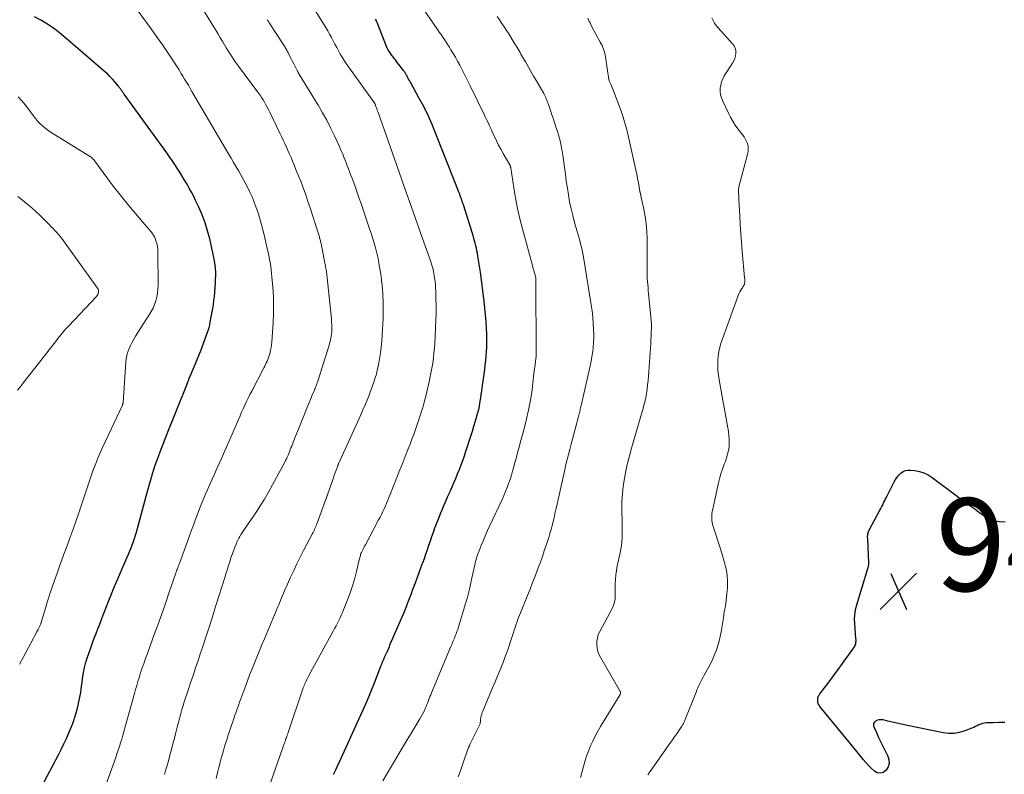
# Model space of a CAD drawing. Units: feet. Extents: x 2025000 to 2030026, y 555000 to 560000.
# Drawn here: x 2025856 to 2026068, y 557668 to 557831 of the extents above; entities that cross this region are included whole.
import ezdxf

# ---------------------------------------------------------------- set-up
doc = ezdxf.new("R2010")
doc.units = ezdxf.units.FT
doc.header["$LTSCALE"] = 100
doc.header["$MEASUREMENT"] = 0
for name, color, linetype, lineweight in [('CONTOUR INDEX', 32, 'Continuous', 25), ('CONTOUR INTERMEDIATE', 40, 'Continuous', 15), ('SPOT ELEVATION', 7, 'Continuous', 15)]:
    doc.layers.add(name, color=color, linetype=linetype, lineweight=lineweight)
doc.styles.add('slant', font='romans.shx', dxfattribs={"oblique": 14.999978})

# ---------------------------------------------------------------- blocks, each defined once
blk = doc.blocks.new('SPOT')
at = {"layer": 'SPOT ELEVATION', "lineweight": 25}
for p, q in [((-3.95, -3.95), (3.86, 3.85)), ((-1.67, 3.81), (1.74, -3.97))]:
    blk.add_line(p, q, dxfattribs=at)

msp = doc.modelspace()

# ---------------------------------------------------------------- linework, layer by layer
at = {"layer": 'CONTOUR INDEX', "flags": 128}
for points, elevation in [([(2025856.69, 557658.85), (2025864, 557672.66), (2025864.6, 557673.83), (2025865.18, 557675.01), (2025865.73, 557676.21), (2025866.26, 557677.41), (2025867.1, 557679.4), (2025867.19, 557679.62), (2025867.28, 557679.84), (2025867.36, 557680.07), (2025867.43, 557680.3), (2025867.5, 557680.53), (2025867.57, 557680.76), (2025867.64, 557680.99), (2025867.7, 557681.22), (2025868.11, 557682.7), (2025868.29, 557683.38), (2025868.45, 557684.05), (2025868.59, 557684.73), (2025868.71, 557685.42), (2025868.82, 557686.11), (2025868.92, 557686.8), (2025869.02, 557687.49), (2025869.11, 557688.18), (2025869.22, 557689.15), (2025869.4, 557690.31), (2025869.63, 557691.47), (2025869.93, 557692.61), (2025870.28, 557693.74), (2025870.62, 557694.73), (2025870.98, 557695.76), (2025871.35, 557696.77), (2025871.74, 557697.79), (2025872.14, 557698.8), (2025872.54, 557699.81), (2025872.93, 557700.82), (2025873.31, 557701.83), (2025873.69, 557702.85), (2025873.88, 557703.37), (2025874.36, 557704.65), (2025874.86, 557705.92), (2025875.37, 557707.18), (2025875.9, 557708.43), (2025878.86, 557715.28), (2025879.15, 557715.94), (2025879.42, 557716.6), (2025879.68, 557717.27), (2025879.94, 557717.95), (2025880.18, 557718.62), (2025880.41, 557719.31), (2025880.62, 557719.99), (2025880.82, 557720.69), (2025882.9, 557728.4), (2025883.26, 557729.68), (2025883.62, 557730.97), (2025884, 557732.24), (2025884.39, 557733.52), (2025884.59, 557734.13), (2025884.9, 557735.09), (2025885.22, 557736.05), (2025885.57, 557737), (2025885.93, 557737.94), (2025886.3, 557738.88), (2025886.67, 557739.82), (2025887.04, 557740.76), (2025887.42, 557741.7), (2025891.67, 557752.4), (2025891.76, 557752.64), (2025891.86, 557752.88), (2025891.95, 557753.12), (2025892.04, 557753.35), (2025892.13, 557753.59), (2025892.23, 557753.83), (2025892.33, 557754.06), (2025892.42, 557754.3), (2025893.27, 557756.27), (2025893.79, 557757.49), (2025894.29, 557758.72), (2025894.77, 557759.96), (2025895.24, 557761.2), (2025896.1, 557763.55), (2025896.3, 557764.15), (2025896.48, 557764.75), (2025896.63, 557765.35), (2025896.76, 557765.97), (2025897.28, 557768.9), (2025897.42, 557769.75), (2025897.55, 557770.61), (2025897.64, 557771.46), (2025897.73, 557772.33), (2025897.83, 557773.53), (2025897.88, 557774.33), (2025897.91, 557775.12), (2025897.92, 557775.92), (2025897.92, 557776.71), (2025897.87, 557777.5), (2025897.8, 557778.29), (2025897.68, 557779.07), (2025897.53, 557779.85), (2025896.62, 557783.89), (2025896.17, 557785.64), (2025895.64, 557787.35), (2025895, 557789.03), (2025894.29, 557790.69), (2025893.6, 557792.15), (2025893.17, 557793.04), (2025892.71, 557793.93), (2025892.23, 557794.81), (2025891.74, 557795.68), (2025891.22, 557796.54), (2025890.7, 557797.39), (2025890.18, 557798.24), (2025889.64, 557799.09), (2025889.09, 557799.92), (2025888.54, 557800.75), (2025887.97, 557801.57), (2025887.39, 557802.39), (2025878.19, 557815.08), (2025878.09, 557815.23), (2025877.99, 557815.37), (2025877.89, 557815.51), (2025877.79, 557815.66), (2025877.69, 557815.8), (2025877.59, 557815.94), (2025877.49, 557816.09), (2025877.39, 557816.23), (2025877.28, 557816.38), (2025877.17, 557816.53), (2025877.07, 557816.67), (2025876.95, 557816.8), (2025876.17, 557817.74), (2025875.66, 557818.33), (2025875.12, 557818.91), (2025874.56, 557819.45), (2025873.97, 557819.98), (2025864.62, 557827.99), (2025863.27, 557829.06), (2025861.88, 557830.05), (2025860.4, 557830.92), (2025858.88, 557831.72)], 900), ([(2025923.28, 557668.4), (2025923.52, 557668.88), (2025923.8, 557669.43), (2025923.9, 557669.64), (2025924.01, 557669.85), (2025924.11, 557670.06), (2025924.21, 557670.27), (2025924.3, 557670.48), (2025924.4, 557670.7), (2025924.5, 557670.91), (2025924.6, 557671.12), (2025928.87, 557680.47), (2025929.72, 557682.38), (2025930.55, 557684.3), (2025931.35, 557686.23), (2025932.12, 557688.17), (2025933.54, 557691.79), (2025933.59, 557691.93), (2025933.65, 557692.07), (2025933.7, 557692.2), (2025933.75, 557692.34), (2025933.8, 557692.48), (2025933.85, 557692.61), (2025933.91, 557692.75), (2025933.97, 557692.88), (2025933.99, 557692.93), (2025934.06, 557693.09), (2025934.13, 557693.25), (2025934.2, 557693.41), (2025934.27, 557693.57), (2025934.71, 557694.54), (2025934.99, 557695.18), (2025935.28, 557695.83), (2025935.56, 557696.48), (2025935.85, 557697.13), (2025938.17, 557702.52), (2025938.46, 557703.21), (2025938.75, 557703.9), (2025939.03, 557704.6), (2025939.3, 557705.3), (2025939.57, 557706.01), (2025939.83, 557706.71), (2025940.1, 557707.42), (2025940.36, 557708.12), (2025941.04, 557709.97), (2025941.41, 557710.97), (2025941.78, 557711.96), (2025942.15, 557712.96), (2025942.51, 557713.95), (2025942.56, 557714.07), (2025942.9, 557715.01), (2025943.23, 557715.95), (2025943.55, 557716.89), (2025943.87, 557717.84), (2025944.19, 557718.78), (2025944.51, 557719.73), (2025944.85, 557720.67), (2025945.19, 557721.61), (2025945.23, 557721.71), (2025945.6, 557722.7), (2025945.99, 557723.69), (2025946.39, 557724.66), (2025946.8, 557725.64), (2025946.98, 557726.05), (2025947.49, 557727.23), (2025947.99, 557728.41), (2025948.51, 557729.58), (2025949.02, 557730.76), (2025949.24, 557731.27), (2025949.65, 557732.23), (2025950.05, 557733.2), (2025950.44, 557734.17), (2025950.81, 557735.14), (2025951.17, 557736.12), (2025951.52, 557737.11), (2025951.86, 557738.1), (2025952.18, 557739.09), (2025952.56, 557740.29), (2025952.91, 557741.37), (2025953.25, 557742.45), (2025953.58, 557743.53), (2025953.91, 557744.62), (2025954.46, 557746.44), (2025954.51, 557746.62), (2025954.56, 557746.79), (2025954.6, 557746.97), (2025954.64, 557747.15), (2025954.68, 557747.33), (2025954.71, 557747.52), (2025954.75, 557747.7), (2025954.78, 557747.88), (2025954.94, 557748.92), (2025955.05, 557749.63), (2025955.15, 557750.34), (2025955.26, 557751.04), (2025955.36, 557751.75), (2025955.9, 557755.7), (2025956.03, 557756.67), (2025956.13, 557757.64), (2025956.22, 557758.62), (2025956.29, 557759.59), (2025956.33, 557760.56), (2025956.36, 557761.54), (2025956.35, 557762.52), (2025956.33, 557763.49), (2025956.29, 557764.52), (2025956.21, 557766), (2025956.1, 557767.49), (2025955.96, 557768.97), (2025955.79, 557770.45), (2025954.99, 557776.69), (2025954.87, 557777.55), (2025954.74, 557778.42), (2025954.6, 557779.29), (2025954.45, 557780.15), (2025954.33, 557780.8), (2025954.23, 557781.33), (2025954.12, 557781.87), (2025954, 557782.4), (2025953.87, 557782.93), (2025953.73, 557783.46), (2025953.58, 557783.98), (2025953.43, 557784.5), (2025953.27, 557785.03), (2025951.31, 557791.18), (2025951.2, 557791.51), (2025951.1, 557791.84), (2025950.99, 557792.17), (2025950.88, 557792.5), (2025950.76, 557792.83), (2025950.64, 557793.16), (2025950.52, 557793.48), (2025950.4, 557793.81), (2025945.39, 557806.53), (2025944.57, 557808.51), (2025943.7, 557810.46), (2025942.75, 557812.38), (2025941.74, 557814.28), (2025939.97, 557817.49), (2025939.82, 557817.76), (2025939.66, 557818.03), (2025939.51, 557818.3), (2025939.36, 557818.57), (2025939.16, 557818.93), (2025939.1, 557819.02), (2025939.05, 557819.12), (2025939, 557819.21), (2025938.95, 557819.31), (2025938.9, 557819.4), (2025938.85, 557819.5), (2025938.8, 557819.59), (2025938.74, 557819.68), (2025938.67, 557819.79), (2025938.6, 557819.88), (2025938.53, 557819.97), (2025938.47, 557820.07), (2025937.14, 557821.79), (2025936.89, 557822.11), (2025936.65, 557822.44), (2025936.41, 557822.76), (2025936.17, 557823.09), (2025935.99, 557823.33), (2025935.84, 557823.54), (2025935.69, 557823.75), (2025935.54, 557823.95), (2025935.4, 557824.16), (2025935.19, 557824.46), (2025935.15, 557824.52), (2025935.11, 557824.58), (2025935.07, 557824.65), (2025935.04, 557824.71), (2025935, 557824.78), (2025934.97, 557824.84), (2025934.94, 557824.91), (2025934.91, 557824.97), (2025932.7, 557830.53), (2025932.6, 557830.77), (2025932.5, 557831), (2025932.38, 557831.23)], 920), ([(2026068.03, 557679.62), (2026066.82, 557679.6), (2026065.61, 557679.58), (2026064.04, 557679.54), (2026063.62, 557679.5), (2026063.22, 557679.42), (2026062.83, 557679.29), (2026062.45, 557679.13), (2026062.07, 557678.94), (2026061.69, 557678.76), (2026061.31, 557678.58), (2026060.92, 557678.42), (2026059.42, 557677.81), (2026058.27, 557677.46), (2026057.11, 557677.25), (2026055.92, 557677.25), (2026054.73, 557677.39), (2026046.7, 557679.07), (2026045.73, 557679.28), (2026044.77, 557679.49), (2026043.8, 557679.71), (2026042.84, 557679.94), (2026041.78, 557680.19), (2026041.36, 557680.24), (2026040.95, 557680.22), (2026040.55, 557680.12), (2026040.16, 557679.94), (2026039.9, 557679.68), (2026039.72, 557679.39), (2026039.7, 557679.05), (2026039.77, 557678.68), (2026040.33, 557677.45), (2026040.8, 557676.43), (2026041.28, 557675.41), (2026041.78, 557674.4), (2026042.28, 557673.4), (2026042.81, 557672.36), (2026043.04, 557671.56), (2026043.08, 557670.79), (2026042.85, 557670.04), (2026042.43, 557669.33), (2026042.37, 557669.26), (2026041.77, 557668.87), (2026041.16, 557668.68), (2026040.53, 557668.8), (2026039.9, 557669.12), (2026039.26, 557669.73), (2026038.64, 557670.36), (2026038.05, 557671.01), (2026037.48, 557671.68), (2026037.34, 557671.85), (2026036.72, 557672.63), (2026036.09, 557673.4), (2026035.46, 557674.17), (2026034.83, 557674.93), (2026028.16, 557683.06), (2026027.97, 557683.36), (2026027.82, 557683.67), (2026027.74, 557684.01), (2026027.71, 557684.37), (2026027.73, 557684.84), (2026027.74, 557684.97), (2026027.76, 557685.09), (2026027.81, 557685.22), (2026027.86, 557685.34), (2026027.93, 557685.45), (2026027.99, 557685.56), (2026028.07, 557685.67), (2026028.14, 557685.78), (2026030.13, 557688.41), (2026031.11, 557689.72), (2026032.07, 557691.02), (2026033.03, 557692.34), (2026033.98, 557693.66), (2026035.6, 557695.93), (2026035.72, 557696.13), (2026035.81, 557696.34), (2026035.88, 557696.55), (2026035.92, 557696.78), (2026035.94, 557697.01), (2026035.95, 557697.24), (2026035.95, 557697.48), (2026035.94, 557697.71), (2026035.68, 557700.94), (2026035.65, 557701.91), (2026035.7, 557702.87), (2026035.85, 557703.81), (2026036.08, 557704.75), (2026038.52, 557712.86), (2026038.57, 557713), (2026038.6, 557713.15), (2026038.64, 557713.3), (2026038.67, 557713.44), (2026038.7, 557713.59), (2026038.71, 557713.74), (2026038.72, 557713.89), (2026038.72, 557714.04), (2026038.47, 557719.13), (2026038.46, 557719.3), (2026038.45, 557719.47), (2026038.45, 557719.65), (2026038.45, 557719.82), (2026038.46, 557719.99), (2026038.47, 557720.16), (2026038.51, 557720.32), (2026038.55, 557720.49), (2026038.58, 557720.57), (2026038.65, 557720.78), (2026038.73, 557720.98), (2026038.82, 557721.18), (2026038.91, 557721.37), (2026041.09, 557725.39), (2026041.27, 557725.73), (2026041.46, 557726.08), (2026041.63, 557726.43), (2026041.81, 557726.78), (2026041.98, 557727.14), (2026042.15, 557727.49), (2026042.33, 557727.84), (2026042.5, 557728.2), (2026044.16, 557731.51), (2026044.46, 557732.03), (2026044.79, 557732.52), (2026045.18, 557732.96), (2026045.61, 557733.38), (2026046.09, 557733.7), (2026046.59, 557733.93), (2026047.14, 557734.03), (2026047.71, 557734.04), (2026048.61, 557733.95), (2026049.62, 557733.76), (2026050.6, 557733.46), (2026051.51, 557733.02), (2026052.38, 557732.47), (2026057.5, 557728.6), (2026058.76, 557727.66), (2026060.03, 557726.72), (2026061.31, 557725.8), (2026062.59, 557724.88), (2026063.79, 557724.03), (2026064.5, 557723.62), (2026065.24, 557723.29), (2026066.02, 557723.09), (2026066.83, 557722.98), (2026068.1, 557722.91)], 940)]:
    msp.add_lwpolyline(points, dxfattribs=dict(at, elevation=elevation))
at = {"layer": 'CONTOUR INTERMEDIATE', "flags": 128}
for points, elevation in [([(2025909.28, 557665.42), (2025912.77, 557675.24), (2025912.87, 557675.52), (2025912.97, 557675.8), (2025913.07, 557676.08), (2025913.16, 557676.36), (2025913.26, 557676.64), (2025913.36, 557676.92), (2025913.46, 557677.2), (2025913.55, 557677.48), (2025916.8, 557687.08), (2025916.86, 557687.23), (2025916.91, 557687.38), (2025916.97, 557687.53), (2025917.02, 557687.68), (2025917.09, 557687.83), (2025917.15, 557687.98), (2025917.21, 557688.13), (2025917.28, 557688.28), (2025917.43, 557688.57), (2025917.57, 557688.87), (2025917.72, 557689.16), (2025917.87, 557689.45), (2025918.02, 557689.73), (2025923.26, 557699.35), (2025923.56, 557699.91), (2025923.86, 557700.47), (2025924.16, 557701.03), (2025924.45, 557701.59), (2025924.73, 557702.16), (2025925, 557702.74), (2025925.25, 557703.32), (2025925.49, 557703.9), (2025926.47, 557706.4), (2025927, 557707.83), (2025927.48, 557709.27), (2025927.9, 557710.73), (2025928.28, 557712.2), (2025928.86, 557714.71), (2025928.92, 557714.93), (2025928.97, 557715.16), (2025929.03, 557715.38), (2025929.1, 557715.6), (2025929.16, 557715.82), (2025929.24, 557716.04), (2025929.33, 557716.25), (2025929.43, 557716.45), (2025929.54, 557716.69), (2025929.7, 557717.01), (2025929.87, 557717.33), (2025930.03, 557717.64), (2025930.2, 557717.96), (2025933.04, 557723.31), (2025933.35, 557723.9), (2025933.65, 557724.49), (2025933.93, 557725.09), (2025934.21, 557725.69), (2025934.49, 557726.3), (2025934.75, 557726.91), (2025935.01, 557727.52), (2025935.26, 557728.14), (2025935.5, 557728.76), (2025935.87, 557729.68), (2025936.24, 557730.61), (2025936.61, 557731.54), (2025936.98, 557732.47), (2025937.04, 557732.61), (2025937.43, 557733.62), (2025937.83, 557734.62), (2025938.23, 557735.62), (2025938.63, 557736.62), (2025939.42, 557738.59), (2025939.83, 557739.64), (2025940.23, 557740.69), (2025940.63, 557741.74), (2025941.01, 557742.8), (2025941.38, 557743.86), (2025941.74, 557744.93), (2025942.08, 557746), (2025942.4, 557747.08), (2025942.61, 557747.8), (2025942.98, 557749.16), (2025943.34, 557750.52), (2025943.67, 557751.89), (2025943.98, 557753.27), (2025944.11, 557753.89), (2025944.33, 557754.96), (2025944.53, 557756.03), (2025944.7, 557757.11), (2025944.85, 557758.19), (2025944.97, 557759.28), (2025945.08, 557760.36), (2025945.16, 557761.45), (2025945.23, 557762.54), (2025945.33, 557764.79), (2025945.38, 557766.33), (2025945.41, 557767.87), (2025945.41, 557769.41), (2025945.39, 557770.96), (2025945.34, 557772.61), (2025945.31, 557773.32), (2025945.27, 557774.04), (2025945.2, 557774.75), (2025945.11, 557775.46), (2025945.04, 557775.95), (2025944.97, 557776.41), (2025944.88, 557776.87), (2025944.78, 557777.33), (2025944.66, 557777.78), (2025944.52, 557778.24), (2025944.39, 557778.68), (2025944.24, 557779.13), (2025944.08, 557779.58), (2025942.07, 557785.2), (2025940.91, 557788.46), (2025939.75, 557791.72), (2025938.6, 557794.98), (2025937.45, 557798.24), (2025932.87, 557811.31), (2025932.76, 557811.59), (2025932.66, 557811.88), (2025932.56, 557812.16), (2025932.46, 557812.44), (2025932.29, 557812.89), (2025932.27, 557812.95), (2025932.24, 557813.01), (2025932.21, 557813.07), (2025932.18, 557813.13), (2025932.14, 557813.22), (2025932.08, 557813.3), (2025926.52, 557820.99), (2025926.05, 557821.66), (2025925.61, 557822.33), (2025925.18, 557823.02), (2025924.77, 557823.72), (2025924.38, 557824.43), (2025924, 557825.14), (2025923.62, 557825.86), (2025923.25, 557826.58), (2025922.87, 557827.31), (2025922.48, 557828.02), (2025922.07, 557828.72), (2025921.65, 557829.42), (2025917.18, 557836.59)], 916), ([(2025933.92, 557667.02), (2025934.85, 557668.62), (2025935.78, 557670.21), (2025936.73, 557671.8), (2025937.68, 557673.39), (2025941.92, 557680.4), (2025942.21, 557680.9), (2025942.49, 557681.41), (2025942.75, 557681.92), (2025942.99, 557682.45), (2025943.1, 557682.68), (2025943.28, 557683.1), (2025943.45, 557683.51), (2025943.62, 557683.93), (2025943.78, 557684.36), (2025943.95, 557684.78), (2025944.11, 557685.2), (2025944.28, 557685.62), (2025944.45, 557686.03), (2025948.62, 557695.99), (2025948.74, 557696.3), (2025948.87, 557696.6), (2025949, 557696.9), (2025949.12, 557697.21), (2025949.25, 557697.51), (2025949.37, 557697.82), (2025949.5, 557698.13), (2025949.62, 557698.43), (2025949.74, 557698.75), (2025949.92, 557699.22), (2025950.09, 557699.7), (2025950.25, 557700.17), (2025950.4, 557700.65), (2025951.79, 557705.26), (2025952.11, 557706.38), (2025952.41, 557707.5), (2025952.68, 557708.63), (2025952.92, 557709.77), (2025953, 557710.17), (2025953.2, 557711.11), (2025953.41, 557712.04), (2025953.62, 557712.98), (2025953.85, 557713.91), (2025954.1, 557714.84), (2025954.37, 557715.76), (2025954.69, 557716.66), (2025955.04, 557717.55), (2025955.18, 557717.89), (2025955.62, 557718.95), (2025956.07, 557720), (2025956.54, 557721.04), (2025957.02, 557722.08), (2025959.64, 557727.68), (2025960.02, 557728.53), (2025960.39, 557729.39), (2025960.74, 557730.26), (2025961.07, 557731.14), (2025961.37, 557732.02), (2025961.66, 557732.91), (2025961.93, 557733.81), (2025962.18, 557734.71), (2025962.22, 557734.86), (2025962.48, 557735.85), (2025962.74, 557736.83), (2025963, 557737.81), (2025963.27, 557738.79), (2025963.71, 557740.39), (2025964.12, 557741.96), (2025964.53, 557743.53), (2025964.91, 557745.11), (2025965.27, 557746.69), (2025965.32, 557746.93), (2025965.63, 557748.4), (2025965.9, 557749.88), (2025966.12, 557751.36), (2025966.31, 557752.85), (2025966.53, 557754.85), (2025966.59, 557755.35), (2025966.65, 557755.84), (2025966.71, 557756.33), (2025966.78, 557756.83), (2025966.86, 557757.45), (2025966.89, 557757.63), (2025966.91, 557757.82), (2025966.94, 557758), (2025966.96, 557758.18), (2025966.98, 557758.37), (2025966.99, 557758.55), (2025967, 557758.74), (2025967, 557758.92), (2025966.94, 557775.03), (2025966.94, 557775.19), (2025966.93, 557775.36), (2025966.91, 557775.52), (2025966.89, 557775.68), (2025966.86, 557775.84), (2025966.82, 557776), (2025966.78, 557776.16), (2025966.73, 557776.31), (2025966.6, 557776.71), (2025966.49, 557777.07), (2025966.38, 557777.42), (2025966.28, 557777.78), (2025966.18, 557778.14), (2025964.02, 557786.03), (2025963.47, 557788.22), (2025962.97, 557790.42), (2025962.54, 557792.64), (2025962.17, 557794.87), (2025961.53, 557799.17), (2025961.52, 557799.25), (2025961.5, 557799.34), (2025961.48, 557799.42), (2025961.46, 557799.5), (2025961.43, 557799.58), (2025961.4, 557799.66), (2025961.36, 557799.74), (2025961.32, 557799.81), (2025960.36, 557801.41), (2025959.86, 557802.29), (2025959.37, 557803.18), (2025958.91, 557804.09), (2025958.47, 557805), (2025957.69, 557806.67), (2025957.47, 557807.15), (2025957.24, 557807.64), (2025957.01, 557808.12), (2025956.78, 557808.61), (2025956.55, 557809.09), (2025956.32, 557809.58), (2025956.09, 557810.06), (2025955.85, 557810.54), (2025952.68, 557817.01), (2025952.25, 557817.88), (2025951.83, 557818.75), (2025951.4, 557819.61), (2025950.96, 557820.48), (2025950.52, 557821.33), (2025950.07, 557822.18), (2025949.59, 557823.02), (2025949.1, 557823.86), (2025948.64, 557824.63), (2025948.3, 557825.19), (2025947.95, 557825.74), (2025947.59, 557826.29), (2025947.23, 557826.83), (2025946.86, 557827.37), (2025946.49, 557827.91), (2025946.12, 557828.45), (2025945.75, 557828.99), (2025940.93, 557836.06)], 924), ([(2025870.28, 557655.3), (2025876.08, 557671.28), (2025876.37, 557672.07), (2025876.64, 557672.86), (2025876.9, 557673.66), (2025877.16, 557674.46), (2025877.41, 557675.27), (2025877.65, 557676.07), (2025877.88, 557676.88), (2025878.11, 557677.69), (2025880.41, 557685.89), (2025880.65, 557686.74), (2025880.9, 557687.59), (2025881.15, 557688.44), (2025881.41, 557689.29), (2025881.52, 557689.64), (2025881.73, 557690.31), (2025881.95, 557690.98), (2025882.17, 557691.64), (2025882.41, 557692.3), (2025882.64, 557692.96), (2025882.88, 557693.62), (2025883.12, 557694.28), (2025883.36, 557694.94), (2025884.69, 557698.62), (2025885.49, 557700.84), (2025886.29, 557703.07), (2025887.07, 557705.3), (2025887.85, 557707.54), (2025889.31, 557711.8), (2025889.35, 557711.91), (2025889.39, 557712.01), (2025889.42, 557712.12), (2025889.46, 557712.22), (2025889.5, 557712.33), (2025889.53, 557712.43), (2025889.57, 557712.53), (2025889.61, 557712.64), (2025889.75, 557713), (2025889.85, 557713.28), (2025889.96, 557713.56), (2025890.06, 557713.85), (2025890.17, 557714.13), (2025892.34, 557720.05), (2025892.73, 557721.12), (2025893.12, 557722.18), (2025893.51, 557723.24), (2025893.9, 557724.3), (2025894.3, 557725.36), (2025894.71, 557726.41), (2025895.14, 557727.46), (2025895.57, 557728.5), (2025895.65, 557728.68), (2025896.14, 557729.81), (2025896.64, 557730.93), (2025897.14, 557732.06), (2025897.65, 557733.18), (2025898.27, 557734.55), (2025899.09, 557736.36), (2025899.9, 557738.17), (2025900.7, 557739.99), (2025901.49, 557741.81), (2025902.83, 557744.94), (2025903.17, 557745.71), (2025903.5, 557746.49), (2025903.85, 557747.26), (2025904.2, 557748.03), (2025904.55, 557748.8), (2025904.92, 557749.56), (2025905.29, 557750.32), (2025905.68, 557751.07), (2025908.3, 557756.11), (2025908.48, 557756.46), (2025908.66, 557756.82), (2025908.83, 557757.18), (2025909, 557757.54), (2025909.15, 557757.91), (2025909.3, 557758.28), (2025909.42, 557758.65), (2025909.54, 557759.03), (2025909.63, 557759.37), (2025909.76, 557759.92), (2025909.87, 557760.48), (2025909.95, 557761.04), (2025910, 557761.61), (2025910.29, 557765.86), (2025910.37, 557767.75), (2025910.4, 557769.65), (2025910.35, 557771.54), (2025910.23, 557773.44), (2025910.05, 557775.68), (2025909.98, 557776.45), (2025909.89, 557777.22), (2025909.78, 557777.99), (2025909.66, 557778.75), (2025909.52, 557779.51), (2025909.37, 557780.27), (2025909.21, 557781.03), (2025909.04, 557781.79), (2025908.29, 557785.05), (2025907.96, 557786.37), (2025907.61, 557787.68), (2025907.21, 557788.97), (2025906.78, 557790.26), (2025906.59, 557790.81), (2025906.22, 557791.81), (2025905.82, 557792.8), (2025905.38, 557793.77), (2025904.92, 557794.73), (2025904.43, 557795.68), (2025903.92, 557796.62), (2025903.41, 557797.55), (2025902.88, 557798.48), (2025902.33, 557799.43), (2025901.79, 557800.36), (2025901.25, 557801.29), (2025900.7, 557802.21), (2025892.81, 557815.65), (2025892.41, 557816.32), (2025892.02, 557816.99), (2025891.62, 557817.65), (2025891.22, 557818.31), (2025890.82, 557818.97), (2025890.42, 557819.63), (2025890.01, 557820.29), (2025889.59, 557820.94), (2025889.18, 557821.61), (2025888.54, 557822.59), (2025887.91, 557823.56), (2025887.25, 557824.53), (2025886.59, 557825.49), (2025886.56, 557825.54), (2025885.87, 557826.52), (2025885.18, 557827.5), (2025884.48, 557828.47), (2025883.78, 557829.44), (2025880.21, 557834.34)], 904), ([(2025886.86, 557668.4), (2025887.03, 557668.98), (2025887.38, 557670.18), (2025887.72, 557671.39), (2025888.05, 557672.59), (2025888.38, 557673.8), (2025888.69, 557675.02), (2025889.01, 557676.23), (2025889.32, 557677.44), (2025889.63, 557678.65), (2025889.95, 557679.9), (2025890.17, 557680.75), (2025890.4, 557681.59), (2025890.64, 557682.43), (2025890.88, 557683.27), (2025891.14, 557684.1), (2025891.4, 557684.94), (2025891.67, 557685.77), (2025891.95, 557686.6), (2025892.48, 557688.18), (2025893.03, 557689.79), (2025893.58, 557691.41), (2025894.12, 557693.03), (2025894.66, 557694.65), (2025895.05, 557695.81), (2025895.78, 557698.01), (2025896.5, 557700.21), (2025897.21, 557702.42), (2025897.91, 557704.63), (2025899.93, 557711.09), (2025900.18, 557711.89), (2025900.43, 557712.69), (2025900.68, 557713.49), (2025900.93, 557714.28), (2025900.94, 557714.3), (2025901.2, 557715.09), (2025901.47, 557715.87), (2025901.75, 557716.64), (2025902.04, 557717.41), (2025902.31, 557718.1), (2025902.48, 557718.52), (2025902.67, 557718.94), (2025902.88, 557719.34), (2025903.11, 557719.74), (2025903.34, 557720.13), (2025903.59, 557720.52), (2025903.84, 557720.9), (2025904.1, 557721.28), (2025905.58, 557723.39), (2025906.56, 557724.83), (2025907.51, 557726.3), (2025908.41, 557727.79), (2025909.27, 557729.31), (2025912.79, 557735.73), (2025912.99, 557736.1), (2025913.17, 557736.47), (2025913.35, 557736.85), (2025913.52, 557737.23), (2025913.68, 557737.62), (2025913.83, 557738.01), (2025913.99, 557738.39), (2025914.14, 557738.78), (2025914.15, 557738.82), (2025914.31, 557739.23), (2025914.46, 557739.63), (2025914.62, 557740.04), (2025914.78, 557740.44), (2025917.33, 557746.79), (2025917.66, 557747.6), (2025917.99, 557748.41), (2025918.33, 557749.22), (2025918.67, 557750.03), (2025919.13, 557751.11), (2025919.24, 557751.38), (2025919.35, 557751.64), (2025919.45, 557751.9), (2025919.56, 557752.17), (2025919.66, 557752.43), (2025919.75, 557752.7), (2025919.84, 557752.97), (2025919.93, 557753.24), (2025922.36, 557760.97), (2025922.48, 557761.36), (2025922.58, 557761.75), (2025922.68, 557762.14), (2025922.76, 557762.54), (2025922.83, 557762.94), (2025922.89, 557763.34), (2025922.92, 557763.74), (2025922.93, 557764.15), (2025922.94, 557764.65), (2025922.93, 557765.31), (2025922.91, 557765.96), (2025922.87, 557766.61), (2025922.81, 557767.27), (2025921.79, 557776.82), (2025921.77, 557776.91), (2025921.66, 557777.48), (2025921.61, 557777.77), (2025921.56, 557778.05), (2025921.5, 557778.34), (2025921.45, 557778.62), (2025920.62, 557782.86), (2025920.58, 557783.06), (2025920.54, 557783.27), (2025920.49, 557783.48), (2025920.44, 557783.69), (2025920.39, 557783.9), (2025920.33, 557784.1), (2025920.28, 557784.31), (2025920.22, 557784.51), (2025920.08, 557784.98), (2025919.94, 557785.42), (2025919.81, 557785.86), (2025919.67, 557786.3), (2025919.53, 557786.74), (2025918.74, 557789.19), (2025918.29, 557790.58), (2025917.81, 557791.97), (2025917.33, 557793.36), (2025916.82, 557794.73), (2025916.68, 557795.11), (2025916.24, 557796.29), (2025915.78, 557797.47), (2025915.3, 557798.65), (2025914.82, 557799.82), (2025914.48, 557800.63), (2025914.16, 557801.39), (2025913.83, 557802.15), (2025913.49, 557802.9), (2025913.15, 557803.66), (2025912.8, 557804.41), (2025912.45, 557805.16), (2025912.1, 557805.91), (2025911.74, 557806.65), (2025909.57, 557811.22), (2025909.31, 557811.75), (2025909.04, 557812.28), (2025908.75, 557812.8), (2025908.45, 557813.32), (2025908.13, 557813.82), (2025907.81, 557814.33), (2025907.47, 557814.82), (2025907.13, 557815.3), (2025902.64, 557821.4), (2025902.21, 557821.99), (2025901.79, 557822.59), (2025901.38, 557823.2), (2025900.97, 557823.81), (2025900.58, 557824.43), (2025900.19, 557825.06), (2025899.81, 557825.69), (2025899.44, 557826.32), (2025899.28, 557826.59), (2025898.83, 557827.37), (2025898.38, 557828.13), (2025897.92, 557828.9), (2025897.45, 557829.66), (2025894.36, 557834.65)], 908), ([(2025897.99, 557667.53), (2025898.33, 557668.84), (2025898.67, 557670.16), (2025898.91, 557671.1), (2025899.13, 557671.94), (2025899.36, 557672.79), (2025899.6, 557673.62), (2025899.84, 557674.46), (2025900.1, 557675.29), (2025900.36, 557676.12), (2025900.63, 557676.95), (2025900.9, 557677.78), (2025901.34, 557679.04), (2025901.58, 557679.75), (2025901.82, 557680.46), (2025902.06, 557681.18), (2025902.31, 557681.89), (2025902.55, 557682.6), (2025902.8, 557683.31), (2025903.05, 557684.02), (2025903.31, 557684.72), (2025904.4, 557687.64), (2025905.22, 557689.8), (2025906.05, 557691.95), (2025906.92, 557694.09), (2025907.81, 557696.22), (2025908.43, 557697.67), (2025909.15, 557699.39), (2025909.88, 557701.11), (2025910.6, 557702.83), (2025911.31, 557704.55), (2025911.51, 557705.02), (2025912.13, 557706.51), (2025912.76, 557707.98), (2025913.4, 557709.46), (2025914.06, 557710.93), (2025914.73, 557712.38), (2025915.42, 557713.83), (2025916.14, 557715.27), (2025916.88, 557716.7), (2025918.8, 557720.35), (2025918.94, 557720.62), (2025919.07, 557720.89), (2025919.2, 557721.16), (2025919.32, 557721.44), (2025919.44, 557721.72), (2025919.55, 557722), (2025919.66, 557722.28), (2025919.77, 557722.57), (2025921.59, 557727.53), (2025921.64, 557727.65), (2025921.68, 557727.78), (2025921.73, 557727.9), (2025921.77, 557728.02), (2025921.82, 557728.15), (2025921.87, 557728.27), (2025921.91, 557728.4), (2025921.95, 557728.52), (2025923.11, 557731.81), (2025923.3, 557732.36), (2025923.49, 557732.91), (2025923.69, 557733.45), (2025923.88, 557734), (2025924.23, 557734.99), (2025924.25, 557735.04), (2025924.27, 557735.09), (2025924.29, 557735.14), (2025924.31, 557735.2), (2025924.33, 557735.25), (2025924.35, 557735.3), (2025924.38, 557735.36), (2025924.4, 557735.41), (2025929.17, 557745.94), (2025929.64, 557747), (2025930.11, 557748.07), (2025930.55, 557749.14), (2025930.99, 557750.22), (2025931.24, 557750.85), (2025931.53, 557751.62), (2025931.81, 557752.4), (2025932.07, 557753.18), (2025932.32, 557753.96), (2025932.55, 557754.75), (2025932.75, 557755.55), (2025932.93, 557756.35), (2025933.09, 557757.16), (2025933.25, 557758.04), (2025933.45, 557759.3), (2025933.62, 557760.56), (2025933.74, 557761.82), (2025933.82, 557763.09), (2025934, 557766.68), (2025934.04, 557767.73), (2025934.05, 557768.79), (2025934.03, 557769.84), (2025933.99, 557770.89), (2025933.98, 557771.17), (2025933.92, 557772.08), (2025933.85, 557772.99), (2025933.77, 557773.89), (2025933.67, 557774.8), (2025933.66, 557774.89), (2025933.56, 557775.75), (2025933.44, 557776.6), (2025933.31, 557777.45), (2025933.17, 557778.3), (2025933.01, 557779.15), (2025932.84, 557780), (2025932.64, 557780.83), (2025932.43, 557781.67), (2025932.35, 557781.95), (2025932.08, 557782.93), (2025931.8, 557783.9), (2025931.49, 557784.86), (2025931.18, 557785.82), (2025929.78, 557789.95), (2025929.33, 557791.26), (2025928.88, 557792.56), (2025928.42, 557793.86), (2025927.95, 557795.16), (2025927.46, 557796.5), (2025927.23, 557797.12), (2025926.99, 557797.75), (2025926.76, 557798.37), (2025926.52, 557799), (2025926.28, 557799.62), (2025926.04, 557800.24), (2025925.8, 557800.87), (2025925.56, 557801.49), (2025925.31, 557802.11), (2025925.05, 557802.73), (2025924.78, 557803.34), (2025924.51, 557803.95), (2025923.5, 557806.11), (2025922.69, 557807.79), (2025921.84, 557809.44), (2025920.94, 557811.07), (2025920, 557812.67), (2025916, 557819.26), (2025915.93, 557819.37), (2025915.86, 557819.48), (2025915.79, 557819.59), (2025915.72, 557819.7), (2025915.66, 557819.82), (2025915.59, 557819.93), (2025915.53, 557820.04), (2025915.47, 557820.16), (2025915.04, 557821.03), (2025914.76, 557821.58), (2025914.48, 557822.13), (2025914.21, 557822.68), (2025913.93, 557823.22), (2025913.53, 557824.03), (2025913.42, 557824.23), (2025913.32, 557824.43), (2025913.21, 557824.63), (2025913.09, 557824.83), (2025912.98, 557825.02), (2025912.86, 557825.22), (2025912.74, 557825.41), (2025912.62, 557825.6), (2025909.45, 557830.43), (2025909.36, 557830.57), (2025909.27, 557830.71), (2025909.19, 557830.85), (2025909.1, 557830.99), (2025909.01, 557831.13)], 912), ([(2025950.19, 557667.91), (2025950.69, 557669.24), (2025951.56, 557671.8), (2025951.7, 557672.21), (2025951.84, 557672.62), (2025951.98, 557673.02), (2025952.12, 557673.43), (2025952.27, 557673.83), (2025952.43, 557674.23), (2025952.6, 557674.62), (2025952.79, 557675.01), (2025954.81, 557679.09), (2025954.87, 557679.23), (2025954.91, 557679.37), (2025954.94, 557679.51), (2025954.96, 557679.66), (2025954.97, 557679.81), (2025954.98, 557679.96), (2025955, 557680.1), (2025955.02, 557680.25), (2025955.09, 557680.68), (2025955.17, 557681.04), (2025955.26, 557681.4), (2025955.37, 557681.75), (2025955.5, 557682.09), (2025957.54, 557686.93), (2025958.15, 557688.39), (2025958.75, 557689.85), (2025959.35, 557691.32), (2025959.93, 557692.8), (2025960.25, 557693.62), (2025960.66, 557694.69), (2025961.05, 557695.76), (2025961.41, 557696.84), (2025961.76, 557697.93), (2025962.11, 557699.04), (2025962.28, 557699.57), (2025962.45, 557700.11), (2025962.63, 557700.64), (2025962.81, 557701.18), (2025963, 557701.71), (2025963.19, 557702.23), (2025963.39, 557702.76), (2025963.6, 557703.28), (2025965.12, 557707), (2025965.68, 557708.39), (2025966.24, 557709.79), (2025966.78, 557711.19), (2025967.31, 557712.6), (2025967.46, 557712.98), (2025967.9, 557714.2), (2025968.34, 557715.42), (2025968.76, 557716.65), (2025969.18, 557717.88), (2025969.43, 557718.66), (2025969.7, 557719.5), (2025969.96, 557720.35), (2025970.2, 557721.21), (2025970.43, 557722.06), (2025970.65, 557722.92), (2025970.86, 557723.79), (2025971.06, 557724.65), (2025971.25, 557725.52), (2025971.29, 557725.73), (2025971.5, 557726.7), (2025971.71, 557727.67), (2025971.93, 557728.64), (2025972.15, 557729.61), (2025973.17, 557734.11), (2025973.42, 557735.21), (2025973.68, 557736.31), (2025973.95, 557737.41), (2025974.23, 557738.51), (2025974.52, 557739.6), (2025974.8, 557740.7), (2025975.09, 557741.79), (2025975.38, 557742.88), (2025976.19, 557745.91), (2025976.26, 557746.16), (2025976.33, 557746.42), (2025976.39, 557746.67), (2025976.45, 557746.92), (2025976.52, 557747.18), (2025976.58, 557747.43), (2025976.64, 557747.69), (2025976.7, 557747.94), (2025978.43, 557755.5), (2025978.65, 557756.49), (2025978.85, 557757.49), (2025979.02, 557758.5), (2025979.18, 557759.5), (2025979.3, 557760.51), (2025979.38, 557761.53), (2025979.41, 557762.54), (2025979.41, 557763.56), (2025979.38, 557764.26), (2025979.31, 557765.62), (2025979.2, 557766.98), (2025979.05, 557768.34), (2025978.85, 557769.69), (2025977.2, 557779.97), (2025977.07, 557780.69), (2025976.93, 557781.41), (2025976.76, 557782.12), (2025976.58, 557782.84), (2025976.38, 557783.55), (2025976.18, 557784.25), (2025975.98, 557784.96), (2025975.78, 557785.67), (2025975.27, 557787.44), (2025974.87, 557788.9), (2025974.52, 557790.37), (2025974.22, 557791.85), (2025973.95, 557793.34), (2025973.72, 557794.83), (2025973.5, 557796.33), (2025973.29, 557797.83), (2025973.09, 557799.33), (2025972.81, 557801.51), (2025972.69, 557802.31), (2025972.55, 557803.11), (2025972.39, 557803.91), (2025972.22, 557804.7), (2025972.02, 557805.49), (2025971.81, 557806.27), (2025971.58, 557807.05), (2025971.33, 557807.82), (2025970.87, 557809.19), (2025970.63, 557809.9), (2025970.4, 557810.61), (2025970.16, 557811.31), (2025969.92, 557812.02), (2025969.64, 557812.83), (2025969.53, 557813.13), (2025969.42, 557813.44), (2025969.31, 557813.74), (2025969.19, 557814.03), (2025969.06, 557814.33), (2025968.92, 557814.62), (2025968.77, 557814.91), (2025968.62, 557815.19), (2025967.04, 557817.95), (2025966.46, 557818.97), (2025965.87, 557819.99), (2025965.29, 557821.01), (2025964.7, 557822.02), (2025963.93, 557823.35), (2025963.72, 557823.7), (2025963.52, 557824.06), (2025963.31, 557824.41), (2025963.11, 557824.76), (2025962.9, 557825.11), (2025962.7, 557825.46), (2025962.48, 557825.81), (2025962.27, 557826.16), (2025961.08, 557828.04), (2025960.59, 557828.81), (2025960.1, 557829.57), (2025959.6, 557830.32), (2025959.08, 557831.07), (2025958.57, 557831.82)], 928), ([(2025976.59, 557667.74), (2025977.18, 557670.11), (2025977.5, 557671.24), (2025977.85, 557672.37), (2025978.26, 557673.47), (2025978.71, 557674.57), (2025979.21, 557675.64), (2025979.74, 557676.7), (2025980.31, 557677.73), (2025980.9, 557678.75), (2025984.91, 557685.29), (2025984.95, 557685.36), (2025984.99, 557685.43), (2025985.03, 557685.49), (2025985.06, 557685.56), (2025985.09, 557685.63), (2025985.12, 557685.7), (2025985.14, 557685.78), (2025985.15, 557685.85), (2025985.16, 557685.96), (2025985.17, 557686.09), (2025985.15, 557686.22), (2025985.11, 557686.34), (2025985.06, 557686.46), (2025980.91, 557693.58), (2025980.58, 557694.25), (2025980.32, 557694.95), (2025980.16, 557695.67), (2025980.06, 557696.41), (2025980.08, 557697.16), (2025980.19, 557697.89), (2025980.4, 557698.59), (2025980.7, 557699.27), (2025983.47, 557704.37), (2025983.68, 557704.85), (2025983.85, 557705.34), (2025983.95, 557705.85), (2025984, 557706.38), (2025984.02, 557706.91), (2025984.03, 557707.44), (2025984.03, 557707.97), (2025984.03, 557708.51), (2025984.03, 557709.44), (2025984.07, 557710.44), (2025984.15, 557711.43), (2025984.29, 557712.42), (2025984.48, 557713.4), (2025985.11, 557716.18), (2025985.27, 557716.97), (2025985.39, 557717.77), (2025985.47, 557718.57), (2025985.52, 557719.38), (2025985.54, 557720.19), (2025985.55, 557721), (2025985.55, 557721.82), (2025985.54, 557722.63), (2025985.47, 557725.6), (2025985.49, 557727.26), (2025985.58, 557728.93), (2025985.77, 557730.58), (2025986.02, 557732.23), (2025986.36, 557733.87), (2025986.72, 557735.5), (2025987.13, 557737.12), (2025987.57, 557738.73), (2025989.92, 557746.9), (2025990.04, 557747.35), (2025990.17, 557747.8), (2025990.29, 557748.25), (2025990.41, 557748.7), (2025990.51, 557749.15), (2025990.61, 557749.6), (2025990.69, 557750.06), (2025990.77, 557750.52), (2025990.9, 557751.48), (2025991.02, 557752.43), (2025991.13, 557753.37), (2025991.22, 557754.32), (2025991.29, 557755.27), (2025991.7, 557761.3), (2025991.75, 557762.12), (2025991.79, 557762.94), (2025991.82, 557763.77), (2025991.83, 557764.59), (2025991.83, 557765.42), (2025991.8, 557766.24), (2025991.75, 557767.06), (2025991.68, 557767.88), (2025991.24, 557772.06), (2025991.17, 557772.72), (2025991.11, 557773.37), (2025991.05, 557774.02), (2025991, 557774.68), (2025990.96, 557775.33), (2025990.93, 557775.99), (2025990.91, 557776.65), (2025990.9, 557777.3), (2025990.9, 557783.89), (2025990.85, 557785.49), (2025990.73, 557787.09), (2025990.51, 557788.68), (2025990.22, 557790.26), (2025989.59, 557793.16), (2025989.56, 557793.28), (2025989.53, 557793.41), (2025989.5, 557793.53), (2025989.47, 557793.65), (2025989.42, 557793.86), (2025989.41, 557793.88), (2025989.4, 557793.9), (2025989.4, 557793.92), (2025989.4, 557793.94), (2025989.38, 557794.03), (2025989.38, 557794.05), (2025989.37, 557794.07), (2025989.37, 557794.09), (2025989.36, 557794.11), (2025989.03, 557795.95), (2025988.85, 557796.89), (2025988.67, 557797.82), (2025988.48, 557798.76), (2025988.28, 557799.69), (2025987, 557805.52), (2025986.63, 557807.07), (2025986.21, 557808.61), (2025985.74, 557810.14), (2025985.22, 557811.65), (2025983.7, 557815.77), (2025983.56, 557816.15), (2025983.41, 557816.53), (2025983.25, 557816.9), (2025983.09, 557817.26), (2025982.77, 557817.95), (2025982.76, 557817.98), (2025982.75, 557818), (2025982.75, 557818.02), (2025982.74, 557818.04), (2025982.72, 557818.14), (2025982.71, 557818.16), (2025982.7, 557818.19), (2025982.7, 557818.21), (2025982.7, 557818.23), (2025981.96, 557823.09), (2025981.89, 557823.51), (2025981.79, 557823.93), (2025981.67, 557824.34), (2025981.54, 557824.74), (2025981.38, 557825.14), (2025981.21, 557825.53), (2025981.03, 557825.92), (2025980.83, 557826.3), (2025978.96, 557829.75), (2025978.78, 557830.08), (2025978.61, 557830.42), (2025978.45, 557830.76), (2025978.29, 557831.1), (2025978.13, 557831.44)], 932), ([(2025991.07, 557668.32), (2025991.19, 557668.51), (2025991.32, 557668.7), (2025991.45, 557668.89), (2025991.58, 557669.07), (2025995.96, 557675.3), (2025996.39, 557675.9), (2025996.81, 557676.51), (2025997.23, 557677.12), (2025997.65, 557677.73), (2025998.29, 557678.65), (2025998.39, 557678.81), (2025998.48, 557678.96), (2025998.57, 557679.12), (2025998.66, 557679.28), (2025998.74, 557679.44), (2025998.82, 557679.61), (2025998.89, 557679.78), (2025998.96, 557679.94), (2026001.48, 557686.19), (2026001.67, 557686.66), (2026001.87, 557687.12), (2026002.08, 557687.58), (2026002.29, 557688.03), (2026002.51, 557688.49), (2026002.74, 557688.93), (2026002.98, 557689.38), (2026003.22, 557689.82), (2026004.14, 557691.48), (2026004.62, 557692.4), (2026005.06, 557693.32), (2026005.47, 557694.27), (2026005.84, 557695.23), (2026006.16, 557696.2), (2026006.45, 557697.19), (2026006.68, 557698.19), (2026006.87, 557699.2), (2026007.35, 557702.21), (2026007.45, 557702.84), (2026007.56, 557703.47), (2026007.67, 557704.1), (2026007.78, 557704.73), (2026007.88, 557705.36), (2026007.97, 557705.99), (2026008.05, 557706.62), (2026008.1, 557707.26), (2026008.21, 557708.71), (2026008.24, 557710.07), (2026008.16, 557711.41), (2026007.95, 557712.74), (2026007.63, 557714.06), (2026007.4, 557714.84), (2026007, 557716.16), (2026006.59, 557717.49), (2026006.16, 557718.81), (2026005.74, 557720.12), (2026005.16, 557721.85), (2026005.04, 557722.31), (2026004.94, 557722.77), (2026004.88, 557723.23), (2026004.85, 557723.7), (2026004.87, 557724.17), (2026004.9, 557724.64), (2026004.96, 557725.11), (2026005.05, 557725.58), (2026006.24, 557731.02), (2026006.51, 557732.12), (2026006.81, 557733.2), (2026007.17, 557734.27), (2026007.56, 557735.32), (2026007.78, 557735.88), (2026008.05, 557736.66), (2026008.28, 557737.45), (2026008.45, 557738.25), (2026008.57, 557739.07), (2026008.62, 557739.89), (2026008.63, 557740.71), (2026008.56, 557741.53), (2026008.45, 557742.34), (2026006.45, 557753.51), (2026006.3, 557754.52), (2026006.19, 557755.53), (2026006.15, 557756.54), (2026006.14, 557757.56), (2026006.22, 557758.57), (2026006.36, 557759.57), (2026006.59, 557760.55), (2026006.89, 557761.52), (2026010.38, 557771.26), (2026010.54, 557771.66), (2026010.71, 557772.05), (2026010.91, 557772.43), (2026011.13, 557772.8), (2026011.37, 557773.2), (2026011.48, 557773.36), (2026011.58, 557773.53), (2026011.69, 557773.7), (2026011.79, 557773.87), (2026011.88, 557774.04), (2026011.94, 557774.22), (2026011.98, 557774.41), (2026011.99, 557774.6), (2026011.99, 557774.65), (2026011.98, 557774.87), (2026011.96, 557775.09), (2026011.95, 557775.31), (2026011.93, 557775.53), (2026011.41, 557781.16), (2026011.25, 557783.09), (2026011.1, 557785.02), (2026010.98, 557786.96), (2026010.88, 557788.89), (2026010.71, 557792.29), (2026010.7, 557792.53), (2026010.69, 557792.76), (2026010.67, 557792.99), (2026010.66, 557793.23), (2026010.64, 557793.46), (2026010.63, 557793.69), (2026010.62, 557793.93), (2026010.61, 557794.16), (2026010.62, 557794.4), (2026010.64, 557794.63), (2026010.67, 557794.86), (2026010.72, 557795.09), (2026012.61, 557802.33), (2026012.69, 557802.78), (2026012.73, 557803.24), (2026012.69, 557803.7), (2026012.61, 557804.16), (2026012.47, 557804.61), (2026012.29, 557805.04), (2026012.07, 557805.45), (2026011.81, 557805.84), (2026010.49, 557807.61), (2026009.93, 557808.42), (2026009.39, 557809.25), (2026008.9, 557810.11), (2026008.45, 557811), (2026007.21, 557813.59), (2026006.95, 557814.25), (2026006.76, 557814.93), (2026006.69, 557815.62), (2026006.68, 557816.33), (2026006.78, 557817.04), (2026006.95, 557817.72), (2026007.22, 557818.36), (2026007.56, 557818.99), (2026009.34, 557821.72), (2026009.62, 557822.23), (2026009.84, 557822.76), (2026009.98, 557823.32), (2026010.06, 557823.89), (2026010.03, 557824.46), (2026009.91, 557824.99), (2026009.67, 557825.48), (2026009.34, 557825.94), (2026006.21, 557829.4), (2026005.8, 557829.89), (2026005.43, 557830.41), (2026005.12, 557830.97), (2026004.85, 557831.55)], 936), ([(2025855.66, 557692.18), (2025856.41, 557693.64), (2025858.64, 557697.8), (2025858.89, 557698.27), (2025859.13, 557698.74), (2025859.38, 557699.21), (2025859.62, 557699.68), (2025859.98, 557700.38), (2025860.04, 557700.5), (2025860.1, 557700.63), (2025860.16, 557700.76), (2025860.21, 557700.89), (2025860.25, 557701.02), (2025860.3, 557701.15), (2025860.34, 557701.29), (2025860.38, 557701.42), (2025860.94, 557703.37), (2025861.27, 557704.47), (2025861.6, 557705.58), (2025861.96, 557706.67), (2025862.33, 557707.76), (2025863.81, 557712.06), (2025864.26, 557713.36), (2025864.72, 557714.66), (2025865.2, 557715.95), (2025865.69, 557717.24), (2025865.96, 557717.96), (2025866.58, 557719.61), (2025867.18, 557721.27), (2025867.76, 557722.93), (2025868.33, 557724.6), (2025869.68, 557728.7), (2025870.11, 557730), (2025870.55, 557731.28), (2025871, 557732.57), (2025871.46, 557733.85), (2025871.94, 557735.12), (2025872.44, 557736.39), (2025872.97, 557737.64), (2025873.53, 557738.88), (2025877.81, 557748.05), (2025877.84, 557748.12), (2025877.86, 557748.19), (2025877.89, 557748.26), (2025877.91, 557748.34), (2025877.93, 557748.41), (2025877.94, 557748.48), (2025877.95, 557748.56), (2025877.96, 557748.63), (2025878.56, 557757.29), (2025878.65, 557758.04), (2025878.78, 557758.78), (2025878.99, 557759.5), (2025879.24, 557760.22), (2025879.55, 557760.91), (2025879.88, 557761.6), (2025880.25, 557762.26), (2025880.64, 557762.91), (2025883.61, 557767.48), (2025884.04, 557768.21), (2025884.42, 557768.96), (2025884.74, 557769.74), (2025885.02, 557770.54), (2025885.23, 557771.36), (2025885.39, 557772.19), (2025885.47, 557773.03), (2025885.5, 557773.87), (2025885.46, 557780.94), (2025885.43, 557781.58), (2025885.35, 557782.22), (2025885.21, 557782.85), (2025885.02, 557783.47), (2025884.86, 557783.94), (2025884.7, 557784.31), (2025884.53, 557784.66), (2025884.31, 557784.99), (2025884.07, 557785.31), (2025883.81, 557785.62), (2025883.56, 557785.93), (2025883.3, 557786.23), (2025883.03, 557786.54), (2025880.29, 557789.75), (2025878.78, 557791.56), (2025877.3, 557793.39), (2025875.85, 557795.25), (2025874.44, 557797.14), (2025871.89, 557800.61), (2025871.76, 557800.77), (2025871.63, 557800.93), (2025871.5, 557801.08), (2025871.35, 557801.23), (2025871.2, 557801.37), (2025871.04, 557801.5), (2025870.88, 557801.62), (2025870.71, 557801.73), (2025863.4, 557806.21), (2025862.81, 557806.59), (2025862.23, 557806.97), (2025861.66, 557807.37), (2025861.1, 557807.78), (2025860.56, 557808.23), (2025860.05, 557808.7), (2025859.58, 557809.21), (2025859.14, 557809.74), (2025858.35, 557810.79), (2025857.63, 557811.74), (2025856.89, 557812.68), (2025856.13, 557813.61), (2025855.36, 557814.53)], 896), ([(2025855.2, 557751.28), (2025855.95, 557752.23), (2025856.49, 557752.92), (2025857.04, 557753.61), (2025857.58, 557754.31), (2025858.12, 557755), (2025863.59, 557762), (2025863.9, 557762.4), (2025864.22, 557762.8), (2025864.55, 557763.2), (2025864.87, 557763.6), (2025865.2, 557764), (2025865.54, 557764.38), (2025865.88, 557764.77), (2025866.23, 557765.14), (2025872.24, 557771.45), (2025872.39, 557771.65), (2025872.52, 557771.86), (2025872.61, 557772.09), (2025872.67, 557772.34), (2025872.67, 557772.59), (2025872.64, 557772.83), (2025872.56, 557773.06), (2025872.44, 557773.27), (2025865.11, 557783.47), (2025864.77, 557783.93), (2025864.41, 557784.38), (2025864.04, 557784.82), (2025863.66, 557785.25), (2025863.27, 557785.67), (2025862.87, 557786.09), (2025862.47, 557786.5), (2025862.06, 557786.91), (2025860.05, 557788.9), (2025859.13, 557789.78), (2025858.19, 557790.63), (2025857.23, 557791.45), (2025856.24, 557792.25), (2025855.23, 557793.01)], 892)]:
    msp.add_lwpolyline(points, dxfattribs=dict(at, elevation=elevation))

# ---------------------------------------------------------------- block references
at = {"layer": 'SPOT ELEVATION'}
msp.add_blockref('SPOT', (2026045.11, 557707.97, 940.9), dxfattribs=at)

# ---------------------------------------------------------------- texts
at = {"layer": 'SPOT ELEVATION', "style": 'slant', "oblique": 15}
msp.add_text('940.9', height=20, dxfattribs=at).set_placement((2026053.11, 557707.97, 940.9))

doc.saveas('drawing.dxf')
